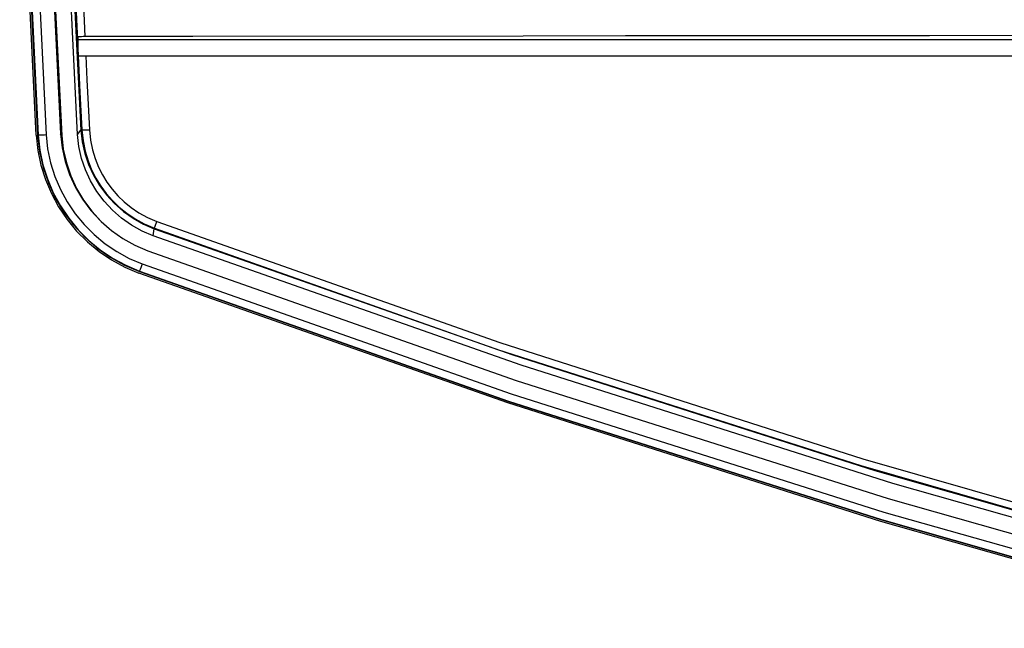
# Model space of a CAD drawing. Units: millimetres. Extents: x 0 to 3810, y 0 to 2540.
# Drawn here: x 926 to 987, y 167 to 205 of the extents above; entities that cross this region are included whole.
import ezdxf

# ---------------------------------------------------------------- set-up
doc = ezdxf.new("R2010")
doc.units = ezdxf.units.MM
doc.header["$LTSCALE"] = 209.55
doc.layers.add('7_ALL_FEATURES', color=7, linetype='CONTINUOUS')

msp = doc.modelspace()

# ---------------------------------------------------------------- linework, layer by layer
at = {"layer": '7_ALL_FEATURES', "color": 7, "linetype": 'Continuous'}
for p, q in [((926.55, 197.55), (925.521, 218.822)), ((925.621, 218.825), (926.65, 197.557)), ((925.653, 218.82), (926.682, 197.553)), ((926.149, 218.824), (927.177, 197.575)), ((927.059, 218.855), (928.086, 197.634)), ((927.134, 218.76), (928.161, 197.541)), ((929.159, 197.605), (928.134, 218.792)), ((928.335, 219.06), (929.359, 197.88)), ((929.244, 212.994), (929.616, 203.753)), ((928.89, 209.553), (929.193, 202.569)), ((929.252, 203.746), (929.194, 203.742)), ((929.194, 202.544), (929.194, 203.742)), ((929.327, 203.749), (929.252, 203.746)), ((929.415, 203.751), (929.327, 203.749)), ((929.513, 203.752), (929.415, 203.751)), ((929.616, 203.753), (929.513, 203.752)), ((936.416, 203.762), (929.616, 203.753)), ((957.17, 203.787), (936.416, 203.762)), ((963.601, 203.795), (957.17, 203.787)), ((982.717, 203.814), (963.601, 203.795)), ((989.681, 203.821), (982.717, 203.814)), ((1011.123, 203.544), (929.194, 203.544)), ((929.194, 202.544), (1011.062, 202.544)), ((929.194, 202.544), (929.306, 200.265)), ((929.672, 202.544), (929.745, 201.042)), ((929.745, 201.042), (929.823, 199.483)), ((929.306, 200.265), (929.43, 197.897)), ((929.823, 199.483), (929.907, 197.894)), ((926.55, 197.55), (926.657, 196.605)), ((926.65, 197.557), (926.682, 197.553)), ((926.65, 197.557), (926.77, 196.536)), ((926.705, 197.552), (926.682, 197.553)), ((926.682, 197.553), (926.788, 196.62)), ((926.748, 197.553), (926.705, 197.552)), ((926.81, 197.555), (926.748, 197.553)), ((926.887, 197.558), (926.81, 197.555)), ((926.977, 197.563), (926.887, 197.558)), ((927.075, 197.568), (926.977, 197.563)), ((927.177, 197.575), (927.075, 197.568)), ((927.177, 197.575), (927.277, 196.691)), ((928.161, 197.541), (928.086, 197.634)), ((928.086, 197.634), (928.188, 196.763)), ((928.161, 197.541), (928.262, 196.678)), ((929.159, 197.605), (929.359, 197.88)), ((929.248, 196.846), (929.159, 197.605)), ((929.43, 197.897), (929.359, 197.88)), ((929.359, 197.88), (929.446, 197.142)), ((929.43, 197.897), (929.452, 197.892)), ((929.43, 197.897), (929.503, 197.201)), ((929.452, 197.892), (929.494, 197.888)), ((929.494, 197.888), (929.553, 197.886)), ((929.553, 197.886), (929.627, 197.886)), ((929.627, 197.886), (929.713, 197.887)), ((929.713, 197.887), (929.807, 197.89)), ((929.807, 197.89), (929.907, 197.894)), ((929.907, 197.894), (929.974, 197.246)), ((929.446, 197.142), (929.61, 196.416)), ((929.503, 197.201), (929.634, 196.557)), ((929.974, 197.246), (930.095, 196.647)), ((926.657, 196.605), (926.854, 195.674)), ((926.77, 196.536), (926.996, 195.534)), ((926.788, 196.62), (926.982, 195.701)), ((927.277, 196.691), (927.462, 195.818)), ((928.188, 196.763), (928.381, 195.907)), ((928.262, 196.678), (928.454, 195.83)), ((929.416, 196.1), (929.248, 196.846)), ((929.61, 196.416), (929.848, 195.713)), ((929.634, 196.557), (929.816, 195.952)), ((930.095, 196.647), (930.264, 196.083)), ((926.854, 195.674), (927.14, 194.766)), ((926.982, 195.701), (927.264, 194.806)), ((927.462, 195.818), (927.729, 194.968)), ((928.381, 195.907), (928.662, 195.077)), ((928.454, 195.83), (928.732, 195.007)), ((929.661, 195.377), (929.416, 196.1)), ((929.816, 195.952), (930.043, 195.385)), ((929.848, 195.713), (930.159, 195.037)), ((930.264, 196.083), (930.475, 195.556)), ((926.996, 195.534), (927.326, 194.561)), ((928.662, 195.077), (929.029, 194.28)), ((928.732, 195.007), (929.096, 194.217)), ((929.981, 194.682), (929.661, 195.377)), ((930.043, 195.385), (930.311, 194.855)), ((930.159, 195.037), (930.538, 194.399)), ((930.475, 195.556), (930.723, 195.062)), ((930.723, 195.062), (931.008, 194.598)), ((927.14, 194.766), (927.511, 193.89)), ((927.264, 194.806), (927.63, 193.941)), ((927.326, 194.561), (927.755, 193.627)), ((927.729, 194.968), (928.077, 194.147)), ((930.371, 194.026), (929.981, 194.682)), ((930.311, 194.855), (930.617, 194.356)), ((930.538, 194.399), (930.983, 193.802)), ((931.008, 194.598), (931.328, 194.161)), ((927.511, 193.89), (927.965, 193.053)), ((927.63, 193.941), (928.078, 193.116)), ((928.077, 194.147), (928.502, 193.363)), ((929.029, 194.28), (929.477, 193.527)), ((929.096, 194.217), (929.539, 193.471)), ((930.829, 193.413), (930.371, 194.026)), ((930.617, 194.356), (930.962, 193.887)), ((930.962, 193.887), (931.348, 193.446)), ((930.983, 193.802), (931.487, 193.257)), ((931.328, 194.161), (931.687, 193.75)), ((927.755, 193.627), (928.28, 192.744)), ((928.502, 193.363), (929, 192.624)), ((929.477, 193.527), (930.002, 192.823)), ((929.539, 193.471), (930.06, 192.774)), ((931.347, 192.852), (930.829, 193.413)), ((931.348, 193.446), (931.775, 193.033)), ((931.487, 193.257), (932.046, 192.766)), ((931.687, 193.75), (932.084, 193.366)), ((932.084, 193.366), (932.524, 193.008)), ((927.965, 193.053), (928.496, 192.264)), ((928.078, 193.116), (928.602, 192.337)), ((928.28, 192.744), (928.895, 191.92)), ((929, 192.624), (929.567, 191.936)), ((930.002, 192.823), (930.596, 192.18)), ((930.06, 192.774), (930.649, 192.136)), ((931.922, 192.347), (931.347, 192.852)), ((931.775, 193.033), (932.248, 192.648)), ((932.046, 192.766), (932.653, 192.337)), ((932.248, 192.648), (932.773, 192.295)), ((932.524, 193.008), (933.011, 192.679)), ((933.011, 192.679), (933.551, 192.383)), ((928.496, 192.264), (929.101, 191.53)), ((928.602, 192.337), (929.199, 191.612)), ((928.895, 191.92), (929.592, 191.165)), ((929.567, 191.936), (930.197, 191.305)), ((930.596, 192.18), (931.092, 191.734)), ((930.649, 192.136), (931.14, 191.694)), ((932.546, 191.906), (931.922, 192.347)), ((933.213, 191.532), (932.546, 191.906)), ((932.653, 192.337), (933.302, 191.973)), ((932.773, 192.295), (933.353, 191.977)), ((933.302, 191.973), (933.985, 191.68)), ((933.353, 191.977), (933.992, 191.705)), ((933.551, 192.383), (934.145, 192.13)), ((934.042, 191.848), (934.145, 192.13)), ((934.145, 192.13), (955.705, 184.52)), ((929.101, 191.53), (929.774, 190.856)), ((929.199, 191.612), (929.863, 190.948)), ((930.197, 191.305), (930.885, 190.738)), ((931.14, 191.694), (931.302, 191.562)), ((931.302, 191.562), (932.012, 191.061)), ((933.915, 191.23), (933.213, 191.532)), ((933.915, 191.23), (933.985, 191.68)), ((933.992, 191.705), (933.985, 191.68)), ((933.985, 191.68), (956.524, 183.741)), ((933.992, 191.705), (934.001, 191.731)), ((933.992, 191.705), (955.57, 184.092)), ((934.001, 191.731), (934.018, 191.78)), ((934.018, 191.78), (934.042, 191.848)), ((929.592, 191.165), (930.364, 190.487)), ((929.774, 190.856), (930.508, 190.251)), ((929.863, 190.948), (930.587, 190.351)), ((930.885, 190.738), (931.624, 190.239)), ((932.012, 191.061), (932.77, 190.635)), ((957.048, 183.092), (933.915, 191.23)), ((930.364, 190.487), (931.203, 189.894)), ((930.508, 190.251), (931.297, 189.718)), ((930.587, 190.351), (931.366, 189.825)), ((931.624, 190.239), (932.408, 189.813)), ((932.77, 190.635), (933.569, 190.292)), ((933.569, 190.292), (956.73, 182.144)), ((931.203, 189.894), (932.1, 189.392)), ((931.297, 189.718), (932.133, 189.264)), ((931.366, 189.825), (932.191, 189.377)), ((932.408, 189.813), (933.227, 189.465)), ((933.227, 189.465), (933.157, 189.278)), ((933.227, 189.465), (956.415, 181.308)), ((932.1, 189.392), (933.044, 188.986)), ((932.133, 189.264), (933.009, 188.892)), ((932.191, 189.377), (933.055, 189.01)), ((956.218, 180.727), (933.009, 188.892)), ((933.044, 188.986), (933.055, 189.01)), ((933.044, 188.986), (956.25, 180.822)), ((933.063, 189.029), (933.055, 189.01)), ((933.055, 189.01), (956.26, 180.847)), ((933.078, 189.068), (933.063, 189.029)), ((933.1, 189.124), (933.078, 189.068)), ((933.157, 189.278), (933.1, 189.124)), ((955.705, 184.52), (978.52, 177.213)), ((955.57, 184.092), (978.403, 176.783)), ((956.524, 183.741), (979.292, 176.481)), ((980.42, 175.669), (957.048, 183.092)), ((956.73, 182.144), (980.132, 174.712)), ((956.25, 180.822), (979.696, 173.376)), ((956.26, 180.847), (979.705, 173.401)), ((956.415, 181.308), (979.846, 173.867)), ((979.667, 173.28), (956.218, 180.727)), ((978.52, 177.213), (1001.62, 170.576)), ((978.403, 176.783), (1001.52, 170.143)), ((979.292, 176.481), (1002.265, 169.907)), ((1004.009, 168.969), (980.42, 175.669)), ((980.132, 174.712), (1003.751, 168.003)), ((979.696, 173.376), (1003.359, 166.654)), ((979.705, 173.401), (1003.368, 166.679)), ((979.846, 173.867), (1003.494, 167.149)), ((1003.334, 166.558), (979.667, 173.28))]:
    msp.add_line(p, q, dxfattribs=at)

doc.saveas('drawing.dxf')
